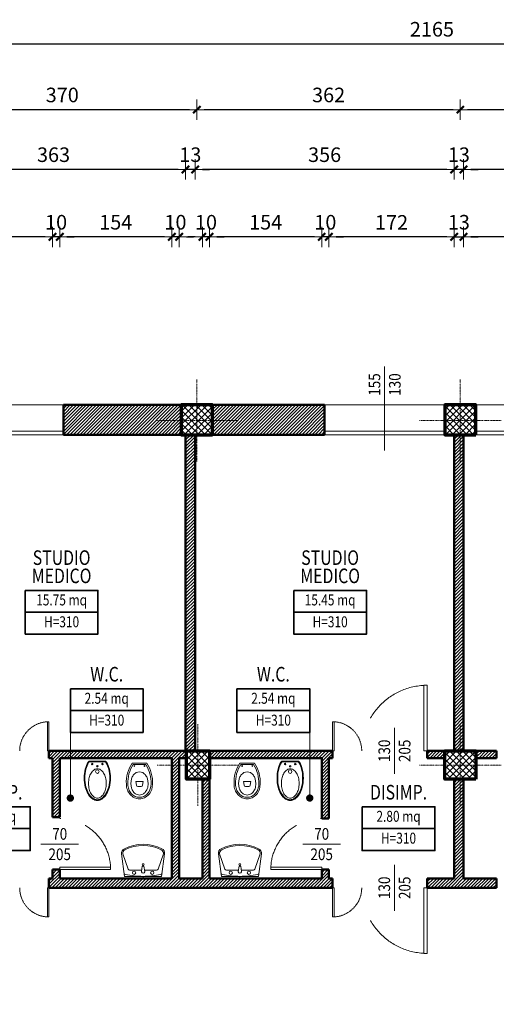
# Model space of a CAD drawing. Extents: x 1503 to 7615, y 5918 to 9432.
# Drawn here: x 2350 to 3005, y 8080 to 9432 of the extents above; entities that cross this region are included whole.
import ezdxf
from ezdxf.enums import TextEntityAlignment as Align

# ---------------------------------------------------------------- set-up
doc = ezdxf.new("R2010")
doc.units = 0
doc.header["$LTSCALE"] = 2
for name, pattern in [('CONTINUA', [0]), ('TRATTEGGIATA', [0.75, 0.5, -0.25]), ('TRATTO-PUNTO', [1, 0.5, -0.25, 0, -0.25])]:
    doc.linetypes.add(name, pattern=pattern)
doc.layers.get('0').update_dxf_attribs({"linetype": 'CONTINUA', "lineweight": 25})
doc.layers.get('Defpoints').update_dxf_attribs({"linetype": 'CONTINUA', "lineweight": 15})
for name, color, linetype, lineweight in [('0-18', 7, 'CONTINUA', 18), ('AREE_LOCALE', 7, 'CONTINUA', 15), ('ARREDO', 7, 'CONTINUA', 15), ('ASSI', 7, 'TRATTO-PUNTO', 13), ('INFISSO', 7, 'CONTINUA', 18), ('MURATURA', 7, 'CONTINUA', 50), ('PILASTRO', 7, 'CONTINUA', 70), ('QUOTA', 7, 'CONTINUA', 18), ('QUOTA_INFISSO', 7, 'CONTINUA', 18), ('RETINO', 8, 'CONTINUA', 13), ('TESTO', 7, 'CONTINUA', 35)]:
    doc.layers.add(name, color=color, linetype=linetype, lineweight=lineweight)
doc.styles.add('ARIAL', font='ARIAL.TTF', dxfattribs={"width": 0.8})
doc.styles.add('ROMANS', font='romans', dxfattribs={"width": 0.8})
doc.dimstyles.new('FERRI', dxfattribs={"dimtxt": 20, "dimasz": 10, "dimexe": 0, "dimexo": 0, "dimgap": 10, "dimtad": 1, "dimtoh": 1, "dimdec": 0, "dimrnd": 1, "dimzin": 2, "dimdsep": 46, "dimtxsty": 'ARIAL', "dimblk": 'QUOTATO', "dimcen": 0, "dimse1": 1, "dimse2": 1, "dimclre": 2, "dimclrt": 7, "dimadec": 0, "dimazin": 0, "dimtfac": 1, "dimtdec": 0, "dimtix": 1, "dimtmove": 2, "dimatfit": 3, "dimldrblk": 'QUOTATO', "dimfxl": 0, "dimtolj": 1, "dimtzin": 0, "dimarcsym": 0})

# ---------------------------------------------------------------- blocks, each defined once
blk = doc.blocks.new('QUOTATO')
at = {"lineweight": 18}
for q in [(0, 1.4), (-1.09, 0), (0, -1.4)]:
    blk.add_line((0, 0), q, dxfattribs=at)
at = {"lineweight": 50}
blk.add_line((-0.5, -0.5), (0.5, 0.5), dxfattribs=at)
blk = doc.blocks.new('*D71')
at = {"layer": 'Defpoints', "color": 0}
for p in [(2955.5, 9308.4), (2955.5, 8938), (3334.5, 8938)]:
    blk.add_point(p, dxfattribs=at)
at = {"layer": 'QUOTA', "color": 0, "lineweight": -2}
blk.add_line((3324.5, 9308.4), (2965.5, 9308.4), dxfattribs=at)
at = {"layer": 'QUOTA', "color": 0, "lineweight": -2, "xscale": 10, "yscale": 10, "zscale": 10, "rotation": 180}
blk.add_blockref('QUOTATO', (2955.5, 9308.4), dxfattribs=at)
at = {"layer": 'QUOTA', "color": 0, "lineweight": -2, "xscale": 10, "yscale": 10, "zscale": 10}
blk.add_blockref('QUOTATO', (3334.5, 9308.4), dxfattribs=at)
at = {"layer": 'QUOTA', "color": 7, "insert": (3145, 9328.6), "char_height": 20, "attachment_point": 5, "style": 'ARIAL'}
blk.add_mtext('\\A1;379', dxfattribs=at)
blk = doc.blocks.new('*D72')
at = {"layer": 'Defpoints', "color": 0}
for p in [(2593.5, 9308.4), (2593.5, 8938), (2955.5, 8938)]:
    blk.add_point(p, dxfattribs=at)
at = {"layer": 'QUOTA', "color": 0, "lineweight": -2}
blk.add_line((2945.5, 9308.4), (2603.5, 9308.4), dxfattribs=at)
at = {"layer": 'QUOTA', "color": 0, "lineweight": -2, "xscale": 10, "yscale": 10, "zscale": 10, "rotation": 180}
blk.add_blockref('QUOTATO', (2593.5, 9308.4), dxfattribs=at)
at = {"layer": 'QUOTA', "color": 0, "lineweight": -2, "xscale": 10, "yscale": 10, "zscale": 10}
blk.add_blockref('QUOTATO', (2955.5, 9308.4), dxfattribs=at)
at = {"layer": 'QUOTA', "color": 7, "insert": (2774.5, 9328.6), "char_height": 20, "attachment_point": 5, "style": 'ARIAL'}
blk.add_mtext('\\A1;362', dxfattribs=at)
blk = doc.blocks.new('*D73')
at = {"layer": 'Defpoints', "color": 0}
for p in [(2223.5, 9308.4), (2223.5, 8938), (2593.5, 8938)]:
    blk.add_point(p, dxfattribs=at)
at = {"layer": 'QUOTA', "color": 0, "lineweight": -2}
blk.add_line((2583.5, 9308.4), (2233.5, 9308.4), dxfattribs=at)
at = {"layer": 'QUOTA', "color": 0, "lineweight": -2, "xscale": 10, "yscale": 10, "zscale": 10, "rotation": 180}
blk.add_blockref('QUOTATO', (2223.5, 9308.4), dxfattribs=at)
at = {"layer": 'QUOTA', "color": 0, "lineweight": -2, "xscale": 10, "yscale": 10, "zscale": 10}
blk.add_blockref('QUOTATO', (2593.5, 9308.4), dxfattribs=at)
at = {"layer": 'QUOTA', "color": 7, "insert": (2408.5, 9328.6), "char_height": 20, "attachment_point": 5, "style": 'ARIAL'}
blk.add_mtext('\\A1;370', dxfattribs=at)
blk = doc.blocks.new('*D113')
at = {"layer": 'Defpoints', "color": 0}
for p in [(1616.7, 8408.8), (2571, 8408.8), (2571, 7968.8)]:
    blk.add_point(p, dxfattribs=at)
at = {"layer": 'QUOTA', "color": 0, "lineweight": -2}
blk.add_line((1616.7, 7978.8), (1616.7, 8398.8), dxfattribs=at)
at = {"layer": 'QUOTA', "color": 0, "lineweight": -2, "xscale": 10, "yscale": 10, "zscale": 10}
for p, rotation in [((1616.7, 8408.8), 90), ((1616.7, 7968.8), 270)]:
    blk.add_blockref('QUOTATO', p, dxfattribs=dict(at, rotation=rotation))
at = {"layer": 'QUOTA', "color": 7, "insert": (1596.4, 8188.8), "char_height": 20, "attachment_point": 5, "rotation": 90, "style": 'ARIAL'}
blk.add_mtext('\\A1;440', dxfattribs=at)
blk = doc.blocks.new('*D114')
at = {"layer": 'Defpoints', "color": 0}
for p in [(1616.7, 8881.8), (2571, 8881.8), (2571, 8408.8)]:
    blk.add_point(p, dxfattribs=at)
at = {"layer": 'QUOTA', "color": 0, "lineweight": -2}
blk.add_line((1616.7, 8418.8), (1616.7, 8871.8), dxfattribs=at)
at = {"layer": 'QUOTA', "color": 0, "lineweight": -2, "xscale": 10, "yscale": 10, "zscale": 10}
for p, rotation in [((1616.7, 8881.8), 90), ((1616.7, 8408.8), 270)]:
    blk.add_blockref('QUOTATO', p, dxfattribs=dict(at, rotation=rotation))
at = {"layer": 'QUOTA', "color": 7, "insert": (1596.4, 8645.3), "char_height": 20, "attachment_point": 5, "rotation": 90, "style": 'ARIAL'}
blk.add_mtext('\\A1;473', dxfattribs=at)
blk = doc.blocks.new('*D115')
at = {"layer": 'Defpoints', "color": 0}
for p in [(2598.6, 8903.3), (1678.7, 8862.3), (2598.6, 8862.3)]:
    blk.add_point(p, dxfattribs=at)
at = {"layer": 'QUOTA', "color": 0, "lineweight": -2}
blk.add_line((1678.7, 8893.3), (1678.7, 8872.3), dxfattribs=at)
at = {"layer": 'QUOTA', "color": 0, "lineweight": -2, "xscale": 10, "yscale": 10, "zscale": 10}
for p, rotation in [((1678.7, 8903.3), 90), ((1678.7, 8862.3), 270)]:
    blk.add_blockref('QUOTATO', p, dxfattribs=dict(at, rotation=rotation))
at = {"layer": 'QUOTA', "color": 7, "insert": (1658.7, 8882.8), "char_height": 20, "attachment_point": 5, "rotation": 90, "style": 'ARIAL'}
blk.add_mtext('\\A1;41', dxfattribs=at)
blk = doc.blocks.new('*D116')
at = {"layer": 'Defpoints', "color": 0}
for p in [(2598.6, 8862.3), (1678.7, 8466.3), (2562.6, 8466.3)]:
    blk.add_point(p, dxfattribs=at)
at = {"layer": 'QUOTA', "color": 0, "lineweight": -2}
blk.add_line((1678.7, 8852.3), (1678.7, 8476.3), dxfattribs=at)
at = {"layer": 'QUOTA', "color": 0, "lineweight": -2, "xscale": 10, "yscale": 10, "zscale": 10}
for p, rotation in [((1678.7, 8862.3), 90), ((1678.7, 8466.3), 270)]:
    blk.add_blockref('QUOTATO', p, dxfattribs=dict(at, rotation=rotation))
at = {"layer": 'QUOTA', "color": 7, "insert": (1658.5, 8664.3), "char_height": 20, "attachment_point": 5, "rotation": 90, "style": 'ARIAL'}
blk.add_mtext('\\A1;396', dxfattribs=at)
blk = doc.blocks.new('*D117')
at = {"layer": 'Defpoints', "color": 0}
for p in [(2562.6, 8466.3), (1678.7, 8453.3), (2598.6, 8453.3)]:
    blk.add_point(p, dxfattribs=at)
at = {"layer": 'QUOTA', "color": 0, "lineweight": -2}
for p, q in [((1678.7, 8476.3), (1678.7, 8486.3)), ((1678.7, 8466.3), (1678.7, 8453.3)), ((1678.7, 8443.3), (1678.7, 8433.3))]:
    blk.add_line(p, q, dxfattribs=at)
at = {"layer": 'QUOTA', "color": 0, "lineweight": -2, "xscale": 10, "yscale": 10, "zscale": 10}
for p, rotation in [((1678.7, 8466.3), 270), ((1678.7, 8453.3), 90)]:
    blk.add_blockref('QUOTATO', p, dxfattribs=dict(at, rotation=rotation))
at = {"layer": 'QUOTA', "color": 7, "insert": (1658.5, 8459.8), "char_height": 20, "attachment_point": 5, "rotation": 90, "style": 'ARIAL'}
blk.add_mtext('\\A1;13', dxfattribs=at)
blk = doc.blocks.new('*D118')
at = {"layer": 'Defpoints', "color": 0}
for p in [(2598.6, 8453.3), (1678.7, 8253.3), (2562.6, 8253.3)]:
    blk.add_point(p, dxfattribs=at)
at = {"layer": 'QUOTA', "color": 0, "lineweight": -2}
blk.add_line((1678.7, 8443.3), (1678.7, 8263.3), dxfattribs=at)
at = {"layer": 'QUOTA', "color": 0, "lineweight": -2, "xscale": 10, "yscale": 10, "zscale": 10}
for p, rotation in [((1678.7, 8453.3), 90), ((1678.7, 8253.3), 270)]:
    blk.add_blockref('QUOTATO', p, dxfattribs=dict(at, rotation=rotation))
at = {"layer": 'QUOTA', "color": 7, "insert": (1658.5, 8353.3), "char_height": 20, "attachment_point": 5, "rotation": 90, "style": 'ARIAL'}
blk.add_mtext('\\A1;200', dxfattribs=at)
blk = doc.blocks.new('*D119')
at = {"layer": 'Defpoints', "color": 0}
for p in [(2562.6, 8253.3), (1678.7, 8240.3), (2562.6, 8240.3)]:
    blk.add_point(p, dxfattribs=at)
at = {"layer": 'QUOTA', "color": 0, "lineweight": -2}
for p, q in [((1678.7, 8263.3), (1678.7, 8273.3)), ((1678.7, 8253.3), (1678.7, 8240.3)), ((1678.7, 8230.3), (1678.7, 8220.3))]:
    blk.add_line(p, q, dxfattribs=at)
at = {"layer": 'QUOTA', "color": 0, "lineweight": -2, "xscale": 10, "yscale": 10, "zscale": 10}
for p, rotation in [((1678.7, 8253.3), 270), ((1678.7, 8240.3), 90)]:
    blk.add_blockref('QUOTATO', p, dxfattribs=dict(at, rotation=rotation))
at = {"layer": 'QUOTA', "color": 7, "insert": (1658.5, 8246.8), "char_height": 20, "attachment_point": 5, "rotation": 90, "style": 'ARIAL'}
blk.add_mtext('\\A1;13', dxfattribs=at)
blk = doc.blocks.new('*D120')
at = {"layer": 'Defpoints', "color": 0}
for p in [(2562.6, 8240.3), (1678.7, 7989.3), (2598.6, 7989.3)]:
    blk.add_point(p, dxfattribs=at)
at = {"layer": 'QUOTA', "color": 0, "lineweight": -2}
blk.add_line((1678.7, 8230.3), (1678.7, 7999.3), dxfattribs=at)
at = {"layer": 'QUOTA', "color": 0, "lineweight": -2, "xscale": 10, "yscale": 10, "zscale": 10}
for p, rotation in [((1678.7, 8240.3), 90), ((1678.7, 7989.3), 270)]:
    blk.add_blockref('QUOTATO', p, dxfattribs=dict(at, rotation=rotation))
at = {"layer": 'QUOTA', "color": 7, "insert": (1658.5, 8114.8), "char_height": 20, "attachment_point": 5, "rotation": 90, "style": 'ARIAL'}
blk.add_mtext('\\A1;251', dxfattribs=at)
blk = doc.blocks.new('*D137')
at = {"layer": 'Defpoints', "color": 0}
for p in [(2960, 9226.4), (2960, 8862.3), (3340, 8862.3)]:
    blk.add_point(p, dxfattribs=at)
at = {"layer": 'QUOTA', "color": 0, "lineweight": -2}
blk.add_line((3330, 9226.4), (2970, 9226.4), dxfattribs=at)
at = {"layer": 'QUOTA', "color": 0, "lineweight": -2, "xscale": 10, "yscale": 10, "zscale": 10, "rotation": 180}
blk.add_blockref('QUOTATO', (2960, 9226.4), dxfattribs=at)
at = {"layer": 'QUOTA', "color": 0, "lineweight": -2, "xscale": 10, "yscale": 10, "zscale": 10}
blk.add_blockref('QUOTATO', (3340, 9226.4), dxfattribs=at)
at = {"layer": 'QUOTA', "color": 7, "insert": (3150, 9246.6), "char_height": 20, "attachment_point": 5, "style": 'ARIAL'}
blk.add_mtext('\\A1;380', dxfattribs=at)
blk = doc.blocks.new('*D138')
at = {"layer": 'Defpoints', "color": 0}
for p in [(2947, 9226.4), (2947, 8862.3), (2960, 8862.3)]:
    blk.add_point(p, dxfattribs=at)
at = {"layer": 'QUOTA', "color": 0, "lineweight": -2}
for p, q in [((2937, 9226.4), (2927, 9226.4)), ((2960, 9226.4), (2947, 9226.4)), ((2970, 9226.4), (2980, 9226.4))]:
    blk.add_line(p, q, dxfattribs=at)
at = {"layer": 'QUOTA', "color": 0, "lineweight": -2, "xscale": 10, "yscale": 10, "zscale": 10}
blk.add_blockref('QUOTATO', (2947, 9226.4), dxfattribs=at)
at = {"layer": 'QUOTA', "color": 0, "lineweight": -2, "xscale": 10, "yscale": 10, "zscale": 10, "rotation": 180}
blk.add_blockref('QUOTATO', (2960, 9226.4), dxfattribs=at)
at = {"layer": 'QUOTA', "color": 7, "insert": (2953.5, 9246.6), "char_height": 20, "attachment_point": 5, "style": 'ARIAL'}
blk.add_mtext('\\A1;13', dxfattribs=at)
blk = doc.blocks.new('*D139')
at = {"layer": 'Defpoints', "color": 0}
for p in [(2591, 9226.4), (2591, 8862.3), (2947, 8862.3)]:
    blk.add_point(p, dxfattribs=at)
at = {"layer": 'QUOTA', "color": 0, "lineweight": -2}
blk.add_line((2937, 9226.4), (2601, 9226.4), dxfattribs=at)
at = {"layer": 'QUOTA', "color": 0, "lineweight": -2, "xscale": 10, "yscale": 10, "zscale": 10, "rotation": 180}
blk.add_blockref('QUOTATO', (2591, 9226.4), dxfattribs=at)
at = {"layer": 'QUOTA', "color": 0, "lineweight": -2, "xscale": 10, "yscale": 10, "zscale": 10}
blk.add_blockref('QUOTATO', (2947, 9226.4), dxfattribs=at)
at = {"layer": 'QUOTA', "color": 7, "insert": (2769, 9246.6), "char_height": 20, "attachment_point": 5, "style": 'ARIAL'}
blk.add_mtext('\\A1;356', dxfattribs=at)
blk = doc.blocks.new('*D140')
at = {"layer": 'Defpoints', "color": 0}
for p in [(2578, 9226.4), (2578, 8862.3), (2591, 8862.3)]:
    blk.add_point(p, dxfattribs=at)
at = {"layer": 'QUOTA', "color": 0, "lineweight": -2}
for p, q in [((2568, 9226.4), (2558, 9226.4)), ((2591, 9226.4), (2578, 9226.4)), ((2601, 9226.4), (2611, 9226.4))]:
    blk.add_line(p, q, dxfattribs=at)
at = {"layer": 'QUOTA', "color": 0, "lineweight": -2, "xscale": 10, "yscale": 10, "zscale": 10}
blk.add_blockref('QUOTATO', (2578, 9226.4), dxfattribs=at)
at = {"layer": 'QUOTA', "color": 0, "lineweight": -2, "xscale": 10, "yscale": 10, "zscale": 10, "rotation": 180}
blk.add_blockref('QUOTATO', (2591, 9226.4), dxfattribs=at)
at = {"layer": 'QUOTA', "color": 7, "insert": (2584.5, 9246.6), "char_height": 20, "attachment_point": 5, "style": 'ARIAL'}
blk.add_mtext('\\A1;13', dxfattribs=at)
blk = doc.blocks.new('*D141')
at = {"layer": 'Defpoints', "color": 0}
for p in [(2215, 9226.4), (2215, 8862.3), (2578, 8862.3)]:
    blk.add_point(p, dxfattribs=at)
at = {"layer": 'QUOTA', "color": 0, "lineweight": -2}
blk.add_line((2568, 9226.4), (2225, 9226.4), dxfattribs=at)
at = {"layer": 'QUOTA', "color": 0, "lineweight": -2, "xscale": 10, "yscale": 10, "zscale": 10, "rotation": 180}
blk.add_blockref('QUOTATO', (2215, 9226.4), dxfattribs=at)
at = {"layer": 'QUOTA', "color": 0, "lineweight": -2, "xscale": 10, "yscale": 10, "zscale": 10}
blk.add_blockref('QUOTATO', (2578, 9226.4), dxfattribs=at)
at = {"layer": 'QUOTA', "color": 7, "insert": (2396.5, 9246.6), "char_height": 20, "attachment_point": 5, "style": 'ARIAL'}
blk.add_mtext('\\A1;363', dxfattribs=at)
blk = doc.blocks.new('*D150')
at = {"layer": 'Defpoints', "color": 0}
for p in [(2960, 9133.7), (3140, 8418.3), (2960, 8389.3)]:
    blk.add_point(p, dxfattribs=at)
at = {"layer": 'QUOTA', "color": 0, "lineweight": -2}
blk.add_line((3130, 9133.7), (2970, 9133.7), dxfattribs=at)
at = {"layer": 'QUOTA', "color": 0, "lineweight": -2, "xscale": 10, "yscale": 10, "zscale": 10, "rotation": 180}
blk.add_blockref('QUOTATO', (2960, 9133.7), dxfattribs=at)
at = {"layer": 'QUOTA', "color": 0, "lineweight": -2, "xscale": 10, "yscale": 10, "zscale": 10}
blk.add_blockref('QUOTATO', (3140, 9133.7), dxfattribs=at)
at = {"layer": 'QUOTA', "color": 7, "insert": (3050, 9153.9), "char_height": 20, "attachment_point": 5, "style": 'ARIAL'}
blk.add_mtext('\\A1;180', dxfattribs=at)
blk = doc.blocks.new('*D151')
at = {"layer": 'Defpoints', "color": 0}
for p in [(2775, 9133.7), (2947, 8862.3), (2775, 8418.3)]:
    blk.add_point(p, dxfattribs=at)
at = {"layer": 'QUOTA', "color": 0, "lineweight": -2}
blk.add_line((2937, 9133.7), (2785, 9133.7), dxfattribs=at)
at = {"layer": 'QUOTA', "color": 0, "lineweight": -2, "xscale": 10, "yscale": 10, "zscale": 10, "rotation": 180}
blk.add_blockref('QUOTATO', (2775, 9133.7), dxfattribs=at)
at = {"layer": 'QUOTA', "color": 0, "lineweight": -2, "xscale": 10, "yscale": 10, "zscale": 10}
blk.add_blockref('QUOTATO', (2947, 9133.7), dxfattribs=at)
at = {"layer": 'QUOTA', "color": 7, "insert": (2861, 9153.7), "char_height": 20, "attachment_point": 5, "style": 'ARIAL'}
blk.add_mtext('\\A1;172', dxfattribs=at)
blk = doc.blocks.new('*D152')
at = {"layer": 'Defpoints', "color": 0}
for p in [(2765, 9133.7), (2765, 8418.3), (2775, 8418.3)]:
    blk.add_point(p, dxfattribs=at)
at = {"layer": 'QUOTA', "color": 0, "lineweight": -2}
for p, q in [((2755, 9133.7), (2745, 9133.7)), ((2775, 9133.7), (2765, 9133.7)), ((2785, 9133.7), (2795, 9133.7))]:
    blk.add_line(p, q, dxfattribs=at)
at = {"layer": 'QUOTA', "color": 0, "lineweight": -2, "xscale": 10, "yscale": 10, "zscale": 10}
blk.add_blockref('QUOTATO', (2765, 9133.7), dxfattribs=at)
at = {"layer": 'QUOTA', "color": 0, "lineweight": -2, "xscale": 10, "yscale": 10, "zscale": 10, "rotation": 180}
blk.add_blockref('QUOTATO', (2775, 9133.7), dxfattribs=at)
at = {"layer": 'QUOTA', "color": 7, "insert": (2770, 9153.9), "char_height": 20, "attachment_point": 5, "style": 'ARIAL'}
blk.add_mtext('\\A1;10', dxfattribs=at)
blk = doc.blocks.new('*D153')
at = {"layer": 'Defpoints', "color": 0}
for p in [(2611, 9133.7), (2765, 9133.7), (2611, 8389.3)]:
    blk.add_point(p, dxfattribs=at)
at = {"layer": 'QUOTA', "color": 0, "lineweight": -2}
blk.add_line((2755, 9133.7), (2621, 9133.7), dxfattribs=at)
at = {"layer": 'QUOTA', "color": 0, "lineweight": -2, "xscale": 10, "yscale": 10, "zscale": 10, "rotation": 180}
blk.add_blockref('QUOTATO', (2611, 9133.7), dxfattribs=at)
at = {"layer": 'QUOTA', "color": 0, "lineweight": -2, "xscale": 10, "yscale": 10, "zscale": 10}
blk.add_blockref('QUOTATO', (2765, 9133.7), dxfattribs=at)
at = {"layer": 'QUOTA', "color": 7, "insert": (2688, 9153.9), "char_height": 20, "attachment_point": 5, "style": 'ARIAL'}
blk.add_mtext('\\A1;154', dxfattribs=at)
blk = doc.blocks.new('*D154')
at = {"layer": 'Defpoints', "color": 0}
for p in [(2601, 9133.7), (2601, 8389.3), (2611, 8389.3)]:
    blk.add_point(p, dxfattribs=at)
at = {"layer": 'QUOTA', "color": 0, "lineweight": -2}
for p, q in [((2591, 9133.7), (2581, 9133.7)), ((2611, 9133.7), (2601, 9133.7)), ((2621, 9133.7), (2631, 9133.7))]:
    blk.add_line(p, q, dxfattribs=at)
at = {"layer": 'QUOTA', "color": 0, "lineweight": -2, "xscale": 10, "yscale": 10, "zscale": 10}
blk.add_blockref('QUOTATO', (2601, 9133.7), dxfattribs=at)
at = {"layer": 'QUOTA', "color": 0, "lineweight": -2, "xscale": 10, "yscale": 10, "zscale": 10, "rotation": 180}
blk.add_blockref('QUOTATO', (2611, 9133.7), dxfattribs=at)
at = {"layer": 'QUOTA', "color": 7, "insert": (2606, 9153.9), "char_height": 20, "attachment_point": 5, "style": 'ARIAL'}
blk.add_mtext('\\A1;10', dxfattribs=at)
blk = doc.blocks.new('*D155')
at = {"layer": 'Defpoints', "color": 0}
for p in [(2405, 9133.7), (2405, 8418.3), (2559, 8418.3)]:
    blk.add_point(p, dxfattribs=at)
at = {"layer": 'QUOTA', "color": 0, "lineweight": -2}
blk.add_line((2549, 9133.7), (2415, 9133.7), dxfattribs=at)
at = {"layer": 'QUOTA', "color": 0, "lineweight": -2, "xscale": 10, "yscale": 10, "zscale": 10, "rotation": 180}
blk.add_blockref('QUOTATO', (2405, 9133.7), dxfattribs=at)
at = {"layer": 'QUOTA', "color": 0, "lineweight": -2, "xscale": 10, "yscale": 10, "zscale": 10}
blk.add_blockref('QUOTATO', (2559, 9133.7), dxfattribs=at)
at = {"layer": 'QUOTA', "color": 7, "insert": (2482, 9153.9), "char_height": 20, "attachment_point": 5, "style": 'ARIAL'}
blk.add_mtext('\\A1;154', dxfattribs=at)
blk = doc.blocks.new('*D156')
at = {"layer": 'Defpoints', "color": 0}
for p in [(2395, 9133.7), (2395, 8418.3), (2405, 8418.3)]:
    blk.add_point(p, dxfattribs=at)
at = {"layer": 'QUOTA', "color": 0, "lineweight": -2}
for p, q in [((2385, 9133.7), (2375, 9133.7)), ((2405, 9133.7), (2395, 9133.7)), ((2415, 9133.7), (2425, 9133.7))]:
    blk.add_line(p, q, dxfattribs=at)
at = {"layer": 'QUOTA', "color": 0, "lineweight": -2, "xscale": 10, "yscale": 10, "zscale": 10}
blk.add_blockref('QUOTATO', (2395, 9133.7), dxfattribs=at)
at = {"layer": 'QUOTA', "color": 0, "lineweight": -2, "xscale": 10, "yscale": 10, "zscale": 10, "rotation": 180}
blk.add_blockref('QUOTATO', (2405, 9133.7), dxfattribs=at)
at = {"layer": 'QUOTA', "color": 7, "insert": (2400, 9153.9), "char_height": 20, "attachment_point": 5, "style": 'ARIAL'}
blk.add_mtext('\\A1;10', dxfattribs=at)
blk = doc.blocks.new('*D157')
at = {"layer": 'Defpoints', "color": 0}
for p in [(2559, 9133.7), (2559, 8389.3), (2569, 8389.3)]:
    blk.add_point(p, dxfattribs=at)
at = {"layer": 'QUOTA', "color": 0, "lineweight": -2}
for p, q in [((2549, 9133.7), (2539, 9133.7)), ((2569, 9133.7), (2559, 9133.7)), ((2579, 9133.7), (2589, 9133.7))]:
    blk.add_line(p, q, dxfattribs=at)
at = {"layer": 'QUOTA', "color": 0, "lineweight": -2, "xscale": 10, "yscale": 10, "zscale": 10}
blk.add_blockref('QUOTATO', (2559, 9133.7), dxfattribs=at)
at = {"layer": 'QUOTA', "color": 0, "lineweight": -2, "xscale": 10, "yscale": 10, "zscale": 10, "rotation": 180}
blk.add_blockref('QUOTATO', (2569, 9133.7), dxfattribs=at)
at = {"layer": 'QUOTA', "color": 7, "insert": (2564, 9153.9), "char_height": 20, "attachment_point": 5, "style": 'ARIAL'}
blk.add_mtext('\\A1;10', dxfattribs=at)
blk = doc.blocks.new('*D158')
at = {"layer": 'Defpoints', "color": 0}
for p in [(2237, 9133.7), (2395, 9133.7), (2237, 8389.3)]:
    blk.add_point(p, dxfattribs=at)
at = {"layer": 'QUOTA', "color": 0, "lineweight": -2}
blk.add_line((2385, 9133.7), (2247, 9133.7), dxfattribs=at)
at = {"layer": 'QUOTA', "color": 0, "lineweight": -2, "xscale": 10, "yscale": 10, "zscale": 10, "rotation": 180}
blk.add_blockref('QUOTATO', (2237, 9133.7), dxfattribs=at)
at = {"layer": 'QUOTA', "color": 0, "lineweight": -2, "xscale": 10, "yscale": 10, "zscale": 10}
blk.add_blockref('QUOTATO', (2395, 9133.7), dxfattribs=at)
at = {"layer": 'QUOTA', "color": 7, "insert": (2316, 9153.9), "char_height": 20, "attachment_point": 5, "style": 'ARIAL'}
blk.add_mtext('\\A1;158', dxfattribs=at)
blk = doc.blocks.new('*D168')
at = {"layer": 'Defpoints', "color": 0}
for p in [(3999, 9398.6), (1834, 9226.4), (3999, 9226.4)]:
    blk.add_point(p, dxfattribs=at)
at = {"layer": 'QUOTA', "color": 0, "lineweight": -2}
blk.add_line((1844, 9398.6), (3989, 9398.6), dxfattribs=at)
at = {"layer": 'QUOTA', "color": 0, "lineweight": -2, "xscale": 10, "yscale": 10, "zscale": 10, "rotation": 180}
blk.add_blockref('QUOTATO', (1834, 9398.6), dxfattribs=at)
at = {"layer": 'QUOTA', "color": 0, "lineweight": -2, "xscale": 10, "yscale": 10, "zscale": 10}
blk.add_blockref('QUOTATO', (3999, 9398.6), dxfattribs=at)
at = {"layer": 'QUOTA', "color": 7, "insert": (2916.5, 9418.8), "char_height": 20, "attachment_point": 5, "style": 'ARIAL'}
blk.add_mtext('\\A1;2165', dxfattribs=at)
blk = doc.blocks.new('q-fin-d')
at = {"layer": 'QUOTA_INFISSO'}
blk.add_line((-62.8, 0), (52.4, 0), dxfattribs=at)
at = {"layer": 'QUOTA_INFISSO', "style": 'ROMANS', "width": 0.85}
for tag, p in [('A', (27.8, 14)), ('B', (27.8, -14))]:
    blk.add_attdef(tag, text='', height=16, dxfattribs=at).set_placement(p, align=Align.MIDDLE_CENTER)
blk = doc.blocks.new('BIDET')
at = {"layer": 'ARREDO'}
for p, q in [((-25.7, 11.8), (-25.7, -11.7)), ((-24.7, 11.3), (-24.7, -11.2))]:
    blk.add_line(p, q, dxfattribs=at)
for points in [[(-2.4, -18, 0.059873), (9.9, -16.5, 0.073359), (19.3, -12.7, 0.1068), (26.3, -6.3, 0.154484), (28.3, 0.1, 0.154484), (26.3, 6.4, 0.1068), (19.3, 12.9, 0.073359), (9.9, 16.7, 0.059873), (-2.4, 18.2, 0.059873), (-14.7, 16.7, 0.073359), (-24.1, 12.9, 0.020878), (-25.7, 11.8, 0.154484)], [(-2.4, -17, 0.059873), (9.7, -15.6, 0.073359), (18.8, -11.9, 0.1068), (25.5, -5.7, 0.154484), (27.3, 0.1, 0.154484), (25.5, 5.8, 0.1068), (18.8, 12, 0.073359), (9.7, 15.7, 0.059873), (-2.4, 17.2, 0.059873), (-14.5, 15.7, 0.073359), (-23.6, 12, 0.014913), (-24.7, 11.3, 0.154484)], [(-25.7, -11.7, 0.020878), (-24.1, -12.7, 0.073359), (-14.7, -16.5, 0.059873), (-2.4, -18, 0.059873)], [(-24.7, -11.2, 0.014913), (-23.6, -11.9, 0.073359), (-14.5, -15.6, 0.059873), (-2.4, -17, 0.059873)]]:
    blk.add_lwpolyline(points, format="xyb", dxfattribs=at)
blk.add_lwpolyline([(4.9, -12, 0.061537), (12.9, -11, 0.074841), (19.1, -8.5, 0.107002), (23.7, -4.1, 0.151075), (25, 0.2, 0.151075), (23.7, 4.5, 0.107002), (19.1, 8.8, 0.074841), (12.9, 11.4, 0.061537), (4.9, 12.3, 0.061537), (-3.2, 11.4, 0.074841), (-9.3, 8.8, 0.107002), (-13.9, 4.5, 0.151075), (-15.2, 0.2, 0.151075), (-13.9, -4.1, 0.107002), (-9.3, -8.5, 0.074841), (-3.2, -11, 0.061537)], format="xyb", close=True, dxfattribs=at)
for centre, radius in [((-21.7, 7.1), 1), ((-18.7, 0.1), 1), ((-11.3, 0.1), 2.5), ((-21.7, -6.9), 1)]:
    blk.add_circle(centre, radius, dxfattribs=at)
blk = doc.blocks.new('LAVABO')
for p, q in [((0, -2.7), (0, 0)), ((-25.4, -2.7), (-29.6, -33.6)), ((-20.6, -12.6), (-27.9, -33.8)), ((-25.4, -2.7), (25.4, -2.7)), ((-18.6, -11.2), (-2, -11.2)), ((-2.3, -9.5), (-1.1, -16.6)), ((2.3, -9.5), (1.1, -16.6)), ((2, -11.2), (18.6, -11.2)), ((20.6, -12.6), (27.9, -33.8)), ((25.4, -2.7), (29.6, -33.6)), ((1.1, -16.6), (-1.1, -16.6))]:
    blk.add_line(p, q)
for centre, radius in [((-12.5, -7.6), 2.29), ((12.5, -7.6), 2.29), ((0, -18.8), 1.28)]:
    blk.add_circle(centre, radius)
for centre, radius, start, end in [((-23.9, -7.3), 2.12, 101.0897, 172.3039), ((2, -139.3), 136.6, 90.8227, 101.0897), ((-18.6, -13.3), 2.12, 90, 160.8951), ((0, -9.5), 2.29, 341.7517, 198.2483), ((-2, -139.3), 136.6, 78.9103, 89.1773), ((18.6, -13.3), 2.12, 19.1049, 90), ((23.9, -7.3), 2.12, 7.6961, 78.9103), ((-22.7, -34.5), 6.92, 172.3039, 243.6612), ((-22.7, -34.5), 5.23, 172.3039, 243.6612), ((0, 11.4), 56.4, 243.6612, 296.3388), ((22.7, -34.5), 5.23, 296.3388, 7.6961), ((22.7, -34.5), 6.92, 296.3388, 7.6961), ((0, 11.4), 58.1, 243.6612, 296.3388)]:
    blk.add_arc(centre, radius, start, end)
blk = doc.blocks.new('WC')
at = {"layer": 'ARREDO'}
for p, q in [((-5, 25.1), (-4.2, 30.3)), ((0, 32), (-2.3, 32)), ((0, 32), (2.3, 32)), ((5, 25.1), (4.2, 30.3)), ((0, 25.1), (-5, 25.1)), ((0, 25.1), (5, 25.1)), ((-10, 0), (10, 0)), ((-8.9, 2), (8.9, 2))]:
    blk.add_line(p, q, dxfattribs=at)
for points in [[(0, 49, 0.108254), (-6.8, 47.5, 0.102013), (-12.7, 43.1, 0.094273), (-17, 36.2), (-18, 29, 0.000035), (-18, 29, 0.094273)], [(0, 47, 0.108254), (-6, 45.7, 0.102013), (-11.2, 41.8, 0.0442), (-13.3, 39, 0.130414), (-16, 29, 0.130414)], [(18, 29, 0.089411), (16.6, 36.7, 0.094273), (12.7, 43.1, 0.102013), (6.8, 47.5, 0.108254), (0, 49, 0.108254)], [(16, 29, 0.089411), (14.7, 36, 0.094273), (11.2, 41.8, 0.102013), (6, 45.7, 0.108254), (0, 47, 0.108254)]]:
    blk.add_lwpolyline(points, format="xyb", dxfattribs=at)
blk.add_lwpolyline([(0, 43.9), (-4.4, 42.8, 0.106034), (-8.5, 39.2, 0.085907), (-11.3, 33.7), (-12, 28), (-11, 21.7, 0.085907), (-8.5, 16.7, 0.106034), (-4.4, 13.1), (0, 12), (4.4, 13.1, 0.106034), (8.5, 16.7, 0.085907), (11, 21.7), (12, 28), (11, 34.2, 0.085907), (8.5, 39.2, 0.106034), (4.4, 42.8)], format="xyb", close=True, dxfattribs=at)
for centre in [(-7, 4), (7, 4)]:
    blk.add_circle(centre, 0.5, dxfattribs=at)
for centre, radius, start, end in [((30.3, 26.7), 48.3, 177.2855, 213.5619), ((30.3, 26.7), 46.3, 177.2855, 212.2441), ((-2.3, 30), 2, 90, 171.7717), ((2.3, 30), 2, 8.2283, 90), ((-30.3, 26.7), 46.3, 327.7559, 2.7145), ((-28.3, 26.2), 46.4, 325.6499, 3.5089)]:
    blk.add_arc(centre, radius, start, end, dxfattribs=at)
blk = doc.blocks.new('PORTA1')
at = {"layer": 'INFISSO'}
blk.add_lwpolyline([(0, 1), (-0.05, 1), (-0.05, 0), (0, 0)], close=True, dxfattribs=at)
at = {"layer": 'INFISSO', "linetype": 'TRATTEGGIATA'}
blk.add_arc((0, 0), 1, 92.866, 180, dxfattribs=at)
at = {"layer": 'QUOTA_INFISSO'}
blk.add_line((-0.5, 0.35), (-0.5, -0.35), dxfattribs=at)
blk = doc.blocks.new('q-porta')
at = {"layer": 'QUOTA_INFISSO'}
blk.add_line((-25.8, 0), (25.8, 0), dxfattribs=at)
at = {"layer": 'QUOTA_INFISSO', "style": 'ROMANS', "width": 0.85}
for tag, p in [('A', (0, 14)), ('B', (0, -14))]:
    blk.add_attdef(tag, text='', height=16, dxfattribs=at).set_placement(p, align=Align.MIDDLE_CENTER)
blk = doc.blocks.new('INFO')
at = {"layer": 'AREE_LOCALE', "lineweight": 35}
for points in [[(-50, 0), (50, 0), (50, -30), (-50, -30)], [(-50, -30), (50, -30), (50, -60), (-50, -60)]]:
    blk.add_lwpolyline(points, close=True, dxfattribs=at)
at = {"layer": 'AREE_LOCALE', "style": 'ROMANS', "width": 0.8}
for tag, p in [('AREA', (0, -15)), ('ALTEZZA', (0, -45))]:
    blk.add_attdef(tag, text='', height=15, dxfattribs=at).set_placement(p, align=Align.MIDDLE)
at = {"layer": 'TESTO', "style": 'ROMANS', "width": 0.8}
for tag, p in [('DESTINAZIONE1', (0, 35)), ('DESTINAZIONE2', (0, 10))]:
    blk.add_attdef(tag, text='', height=20, dxfattribs=at).set_placement(p, align=Align.CENTER)
blk = doc.blocks.new('*D174')
at = {"layer": 'Defpoints', "color": 0}
for p in [(2960, 9133.7), (2947, 8389.3), (2960, 8389.3)]:
    blk.add_point(p, dxfattribs=at)
at = {"layer": 'QUOTA', "color": 0, "lineweight": -2}
for p, q in [((2937, 9133.7), (2927, 9133.7)), ((2947, 9133.7), (2960, 9133.7)), ((2970, 9133.7), (2980, 9133.7))]:
    blk.add_line(p, q, dxfattribs=at)
at = {"layer": 'QUOTA', "color": 0, "lineweight": -2, "xscale": 10, "yscale": 10, "zscale": 10}
blk.add_blockref('QUOTATO', (2947, 9133.7), dxfattribs=at)
at = {"layer": 'QUOTA', "color": 0, "lineweight": -2, "xscale": 10, "yscale": 10, "zscale": 10, "rotation": 180}
blk.add_blockref('QUOTATO', (2960, 9133.7), dxfattribs=at)
at = {"layer": 'QUOTA', "color": 7, "insert": (2953.5, 9153.9), "char_height": 20, "attachment_point": 5, "style": 'ARIAL'}
blk.add_mtext('\\A1;13', dxfattribs=at)

msp = doc.modelspace()

# ---------------------------------------------------------------- hatches: boundary and pattern name
at = {"layer": 'RETINO'}
h = msp.add_hatch(dxfattribs=at)
h.set_pattern_fill('ANSI37', color=256, scale=2, style=0)
h.paths.add_polyline_path([(1870, 8903.3), (1834, 8903.3), (1834, 8862.3), (1870, 8862.3)])
h.paths.add_polyline_path([(2245, 8903.3), (2202, 8903.3), (2202, 8862.3), (2245, 8862.3)])
h.paths.add_polyline_path([(2615, 8903.3), (2572, 8903.3), (2572, 8862.3), (2615, 8862.3)])
h.paths.add_polyline_path([(2977, 8903.3), (2934, 8903.3), (2934, 8862.3), (2977, 8862.3)])
h.paths.add_polyline_path([(2977, 8428.3), (2934, 8428.3), (2934, 8389.3), (2977, 8389.3)])
h.paths.add_polyline_path([(2611, 8428.3), (2579, 8428.3), (2579, 8389.3), (2611, 8389.3)])
h.paths.add_polyline_path([(2245, 8428.3), (2202, 8428.3), (2202, 8389.3), (2245, 8389.3)])
h.paths.add_polyline_path([(1870, 8428.3), (1834, 8428.3), (1834, 8389.3), (1870, 8389.3)])
h = msp.add_hatch(dxfattribs=at)
h.set_pattern_fill('ANSI31', color=256, style=0)
h.paths.add_polyline_path([(2769, 8903.3), (2615, 8903.3), (2615, 8862.3), (2769, 8862.3)])
h.paths.add_polyline_path([(2572, 8903.3), (2410, 8903.3), (2410, 8862.3), (2572, 8862.3)])
h.paths.add_polyline_path([(2591, 8862.3), (2578, 8862.3), (2578, 8428.3), (2390, 8428.3), (2390, 8418.3), (2395, 8418.3), (2395, 8337.3), (2405, 8337.3), (2405, 8418.3), (2559, 8418.3), (2559, 8253.3), (2405, 8253.3), (2405, 8265.3), (2395, 8265.3), (2395, 8253.3), (2390, 8253.3), (2390, 8240.3), (2780, 8240.3), (2780, 8253.3), (2775, 8253.3), (2775, 8265.3), (2765, 8265.3), (2765, 8253.3), (2611, 8253.3), (2611, 8389.3), (2601, 8389.3), (2601, 8253.3), (2569, 8253.3), (2569, 8418.3), (2579, 8418.3), (2579, 8428.3), (2591, 8428.3)])
h.paths.add_polyline_path([(2780, 8428.3), (2611, 8428.3), (2611, 8418.3), (2765, 8418.3), (2765, 8335.3), (2775, 8335.3), (2775, 8418.3), (2780, 8418.3)], flags=17)
h = msp.add_hatch(dxfattribs=at)
h.set_pattern_fill('ANSI31', color=256, style=0)
h.paths.add_polyline_path([(2960, 8862.3), (2947, 8862.3), (2947, 8428.3), (2960, 8428.3)])
h.paths.add_polyline_path([(3005, 8428.3), (2977, 8428.3), (2977, 8418.3), (3005, 8418.3)])
h.paths.add_polyline_path([(2934, 8428.3), (2910, 8428.3), (2910, 8418.3), (2934, 8418.3)])
h.paths.add_polyline_path([(3005, 8253.3), (2960, 8253.3), (2960, 8389.3), (2947, 8389.3), (2947, 8253.3), (2910, 8253.3), (2910, 8240.3), (3005, 8240.3)])

# ---------------------------------------------------------------- linework, layer by layer
at = {"layer": '0-18'}
for p, q in [((2410, 8903.3), (2245, 8903.3)), ((2769, 8903.3), (2934, 8903.3)), ((3142, 8903.3), (2977, 8903.3))]:
    msp.add_line(p, q, dxfattribs=at)
at = {"layer": 'AREE_LOCALE'}
for p, q in [((2419.6, 8453.5), (2419.6, 8363.5)), ((2748.6, 8453.5), (2748.6, 8363.5))]:
    msp.add_line(p, q, dxfattribs=at)
at = {"layer": 'AREE_LOCALE', "const_width": 5}
for points in [[(2417.1, 8363.5, 1), (2422.1, 8363.5, 1)], [(2746.1, 8363.5, 1), (2751.1, 8363.5, 1)]]:
    msp.add_lwpolyline(points, format="xyb", close=True, dxfattribs=at)
at = {"layer": 'ASSI'}
for p, q in [((2593.5, 8938), (2593.5, 8825.5)), ((2955.5, 8938), (2955.5, 8825.5)), ((2649.7, 8881.8), (2537.2, 8881.8)), ((3011.7, 8881.8), (2899.2, 8881.8)), ((2595, 8465), (2595, 8352.5)), ((2955.5, 8465), (2955.5, 8352.5)), ((2651.2, 8408.8), (2538.7, 8408.8)), ((3011.7, 8408.8), (2899.2, 8408.8))]:
    msp.add_line(p, q, dxfattribs=at)
at = {"layer": 'INFISSO'}
for p, q in [((2410, 8867.3), (2245, 8867.3)), ((2769, 8867.3), (2934, 8867.3)), ((3142, 8867.3), (2977, 8867.3)), ((2410, 8862.3), (2245, 8862.3)), ((2769, 8862.3), (2934, 8862.3)), ((3142, 8862.3), (2977, 8862.3))]:
    msp.add_line(p, q, dxfattribs=at)
for points in [[(2390, 8468.3), (2388, 8468.3), (2388, 8428.3), (2390, 8428.3)], [(2780, 8468.3), (2782, 8468.3), (2782, 8428.3), (2780, 8428.3)], [(2390, 8200.3), (2388, 8200.3), (2388, 8240.3), (2390, 8240.3)], [(2780, 8200.3), (2782, 8200.3), (2782, 8240.3), (2780, 8240.3)]]:
    msp.add_lwpolyline(points, close=True, dxfattribs=at)
at = {"layer": 'INFISSO', "linetype": 'TRATTEGGIATA'}
for centre, start, end in [((2390, 8428.3), 92.866, 180), ((2780, 8428.3), 0, 87.134), ((2390, 8240.3), 180, 267.134), ((2780, 8240.3), 272.866, 0)]:
    msp.add_arc(centre, 40, start, end, dxfattribs=at)
at = {"layer": 'MURATURA'}
for p, q in [((2410, 8903.3), (2572, 8903.3)), ((2410, 8862.3), (2410, 8903.3)), ((2769, 8903.3), (2615, 8903.3)), ((2769, 8862.3), (2769, 8903.3)), ((2410, 8862.3), (2572, 8862.3)), ((2578, 8428.3), (2578, 8862.3)), ((2591, 8428.3), (2591, 8862.3)), ((2615, 8862.3), (2769, 8862.3)), ((2947, 8862.3), (2947, 8428.3)), ((2960, 8428.3), (2960, 8862.3)), ((2390, 8418.3), (2390, 8428.3)), ((2578, 8428.3), (2390, 8428.3)), ((2780, 8428.3), (2611, 8428.3)), ((2780, 8418.3), (2780, 8428.3)), ((2910, 8418.3), (2910, 8428.3)), ((2934, 8428.3), (2910, 8428.3)), ((3005, 8428.3), (2977, 8428.3)), ((3005, 8418.3), (3005, 8428.3)), ((2395, 8418.3), (2390, 8418.3)), ((2395, 8337.3), (2395, 8418.3)), ((2405, 8337.3), (2405, 8418.3)), ((2559, 8418.3), (2405, 8418.3)), ((2559, 8253.3), (2559, 8418.3)), ((2569, 8253.3), (2569, 8418.3)), ((2569, 8418.3), (2579, 8418.3)), ((2765, 8418.3), (2611, 8418.3)), ((2765, 8335.3), (2765, 8418.3)), ((2775, 8335.3), (2775, 8418.3)), ((2775, 8418.3), (2780, 8418.3)), ((2780, 8418.3), (2775, 8418.3)), ((2934, 8418.3), (2910, 8418.3)), ((3005, 8418.3), (2977, 8418.3)), ((2601, 8253.3), (2601, 8389.3)), ((2611, 8253.3), (2611, 8389.3)), ((2947, 8389.3), (2947, 8253.3)), ((2960, 8253.3), (2960, 8389.3)), ((2405, 8337.3), (2395, 8337.3)), ((2765, 8335.3), (2775, 8335.3)), ((2395, 8253.3), (2395, 8265.3)), ((2405, 8265.3), (2395, 8265.3)), ((2405, 8253.3), (2405, 8265.3)), ((2765, 8253.3), (2765, 8265.3)), ((2765, 8265.3), (2775, 8265.3)), ((2775, 8253.3), (2775, 8265.3)), ((2390, 8240.3), (2390, 8253.3)), ((2395, 8253.3), (2390, 8253.3)), ((2559, 8253.3), (2405, 8253.3)), ((2601, 8253.3), (2569, 8253.3)), ((2765, 8253.3), (2611, 8253.3)), ((2775, 8253.3), (2780, 8253.3)), ((2780, 8253.3), (2775, 8253.3)), ((2780, 8240.3), (2780, 8253.3)), ((2947, 8253.3), (2910, 8253.3)), ((2910, 8240.3), (2910, 8253.3)), ((3005, 8253.3), (2960, 8253.3)), ((3005, 8240.3), (3005, 8253.3)), ((2780, 8240.3), (2390, 8240.3)), ((3005, 8240.3), (2910, 8240.3))]:
    msp.add_line(p, q, dxfattribs=at)
at = {"layer": 'PILASTRO'}
for points in [[(2615, 8862.3), (2615, 8903.3), (2572, 8903.3), (2572, 8862.3)], [(2977, 8862.3), (2977, 8903.3), (2934, 8903.3), (2934, 8862.3)], [(2611, 8389.3), (2579, 8389.3), (2579, 8428.3), (2611, 8428.3)], [(2977, 8389.3), (2934, 8389.3), (2934, 8428.3), (2977, 8428.3)]]:
    msp.add_lwpolyline(points, close=True, dxfattribs=at)

# ---------------------------------------------------------------- block references
at = {"layer": 'AREE_LOCALE'}
for p, values in [((2407.6, 8648.5), {'DESTINAZIONE1': 'STUDIO', 'DESTINAZIONE2': 'MEDICO', 'AREA': '15.75 mq', 'ALTEZZA': 'H=310'}), ((2776.6, 8648.5), {'DESTINAZIONE1': 'STUDIO', 'DESTINAZIONE2': 'MEDICO', 'AREA': '15.45 mq', 'ALTEZZA': 'H=310'}), ((2469.6, 8513.5), {'DESTINAZIONE2': 'W.C.', 'AREA': '2.54 mq', 'ALTEZZA': 'H=310'}), ((2698.6, 8513.5), {'DESTINAZIONE2': 'W.C.', 'AREA': '2.54 mq', 'ALTEZZA': 'H=310'}), ((2314.6, 8351.5), {'DESTINAZIONE2': 'DISIMP.', 'AREA': '2.58 mq', 'ALTEZZA': 'H=310'}), ((2870.6, 8351.5), {'DESTINAZIONE2': 'DISIMP.', 'AREA': '2.80 mq', 'ALTEZZA': 'H=310'})]:
    msp.add_blockref('INFO', p, dxfattribs=at).add_auto_attribs(values)
at = {"layer": 'ARREDO'}
for name, p, rotation in [('BIDET', (2456.6, 8388.5), 270), ('WC', (2514.6, 8411.5), 180), ('WC', (2662.6, 8411.5), 180), ('BIDET', (2721.6, 8388.5), 270), ('LAVABO', (2519.6, 8253.3), 180), ('LAVABO', (2652.6, 8253.3), 180)]:
    msp.add_blockref(name, p, dxfattribs=dict(at, rotation=rotation))
at = {"layer": 'INFISSO', "xscale": 90, "yscale": 90, "zscale": 90}
msp.add_blockref('PORTA1', (2910, 8428.3), dxfattribs=at)
at = {"layer": 'INFISSO'}
for p, xscale, yscale, zscale, rotation in [((2405, 8265.3), 70, 70, 70, 270), ((2765, 8265.3), -70, 70, 70, 90), ((2910, 8240.3), -90, 90, 90, 180)]:
    msp.add_blockref('PORTA1', p, dxfattribs=dict(at, xscale=xscale, yscale=yscale, zscale=zscale, rotation=rotation))
at = {"layer": 'QUOTA_INFISSO', "rotation": 90}
for name, p, values in [('q-fin-d', (2851.5, 8903.3), {'B': '130', 'A': '155'}), ('q-porta', (2865, 8428.3), {'B': '205', 'A': '130'}), ('q-porta', (2865, 8240.3), {'B': '205', 'A': '130'})]:
    msp.add_blockref(name, p, dxfattribs=at).add_auto_attribs(values)
at = {"layer": 'QUOTA_INFISSO'}
for p in [(2405, 8300.3), (2765, 8300.3)]:
    msp.add_blockref('q-porta', p, dxfattribs=at).add_auto_attribs({'B': '205', 'A': '70'})

# ---------------------------------------------------------------- dimensions: what is measured, and where the dimension line sits
at = {"layer": 'QUOTA'}
for base, p1, p2, angle, picture, middle in [((3999, 9398.6), (1834, 9226.4), (3999, 9226.4), 180, '*D168', (2916.5, 9418.8)), ((2223.5, 9308.4), (2593.5, 8938), (2223.5, 8938), 180, '*D73', (2408.5, 9328.6)), ((2593.5, 9308.4), (2955.5, 8938), (2593.5, 8938), 180, '*D72', (2774.5, 9328.6)), ((2955.5, 9308.4), (3334.5, 8938), (2955.5, 8938), 180, '*D71', (3145, 9328.6)), ((2215, 9226.4), (2578, 8862.3), (2215, 8862.3), 180, '*D141', (2396.5, 9246.6)), ((2578, 9226.4), (2591, 8862.3), (2578, 8862.3), 180, '*D140', (2584.5, 9246.6)), ((2591, 9226.4), (2947, 8862.3), (2591, 8862.3), 180, '*D139', (2769, 9246.6)), ((2947, 9226.4), (2960, 8862.3), (2947, 8862.3), 180, '*D138', (2953.5, 9246.6)), ((2960, 9226.4), (3340, 8862.3), (2960, 8862.3), 180, '*D137', (3150, 9246.6)), ((2237, 9133.7), (2395, 9133.7), (2237, 8389.3), 180, '*D158', (2316, 9153.9)), ((2395, 9133.7), (2405, 8418.3), (2395, 8418.3), 180, '*D156', (2400, 9153.9)), ((2405, 9133.7), (2559, 8418.3), (2405, 8418.3), 180, '*D155', (2482, 9153.9)), ((2559, 9133.7), (2569, 8389.3), (2559, 8389.3), 180, '*D157', (2564, 9153.9)), ((2601, 9133.7), (2611, 8389.3), (2601, 8389.3), 180, '*D154', (2606, 9153.9)), ((2611, 9133.7), (2765, 9133.7), (2611, 8389.3), 180, '*D153', (2688, 9153.9)), ((2765, 9133.7), (2775, 8418.3), (2765, 8418.3), 180, '*D152', (2770, 9153.9)), ((2775, 9133.7), (2947, 8862.3), (2775, 8418.3), 180, '*D151', (2861, 9153.7)), ((2960, 9133.7), (3140, 8418.3), (2960, 8389.3), 180, '*D150', (3050, 9153.9)), ((1678.7, 8862.3), (2598.6, 8903.3), (2598.6, 8862.3), 270, '*D115', (1658.7, 8882.8)), ((1616.7, 8881.8), (2571, 8408.8), (2571, 8881.8), 270, '*D114', (1596.4, 8645.3)), ((1678.7, 8466.3), (2598.6, 8862.3), (2562.6, 8466.3), 270, '*D116', (1658.5, 8664.3)), ((1678.7, 8453.3), (2562.6, 8466.3), (2598.6, 8453.3), 270, '*D117', (1658.5, 8459.8)), ((1678.7, 8253.3), (2598.6, 8453.3), (2562.6, 8253.3), 270, '*D118', (1658.5, 8353.3)), ((1616.7, 8408.8), (2571, 7968.8), (2571, 8408.8), 270, '*D113', (1596.4, 8188.8)), ((1678.7, 8240.3), (2562.6, 8253.3), (2562.6, 8240.3), 270, '*D119', (1658.5, 8246.8)), ((1678.7, 7989.3), (2562.6, 8240.3), (2598.6, 7989.3), 270, '*D120', (1658.5, 8114.8))]:
    dim = msp.add_linear_dim(base=base, p1=p1, p2=p2, angle=angle, dimstyle='FERRI', override={"dimtmove": 1}, dxfattribs=at)
    dim.commit()
    dim.dimension.update_dxf_attribs({"geometry": picture, "text_midpoint": middle})
dim = msp.add_linear_dim(base=(2960, 9133.7), p1=(2947, 8389.3), p2=(2960, 8389.3), dimstyle='FERRI', dxfattribs=at)
dim.commit()
dim.dimension.update_dxf_attribs({"geometry": '*D174', "text_midpoint": (2953.5, 9153.9)})

doc.saveas('drawing.dxf')
